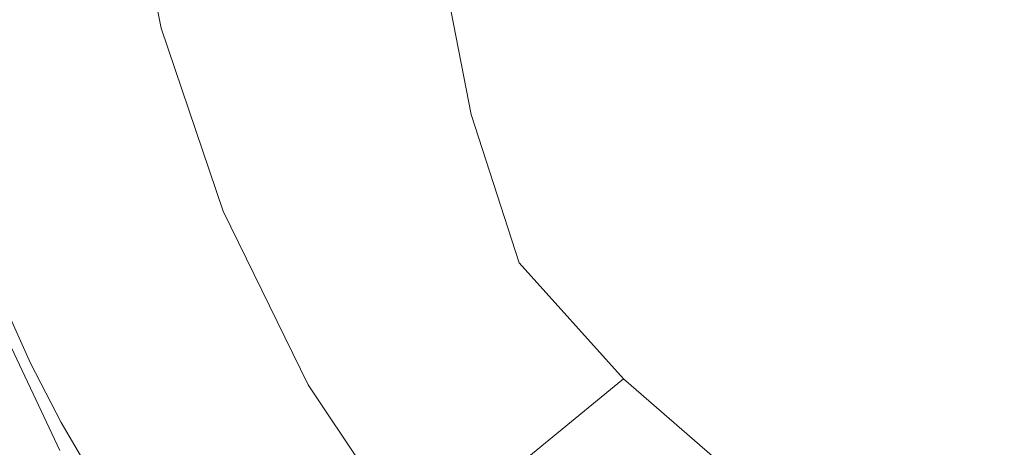
# Model space of a CAD drawing. Extents: x -26 to 22, y -147 to 24.
# Drawn here: x -19 to -8, y -10 to -5 of the extents above; entities that cross this region are included whole.
import ezdxf

# ---------------------------------------------------------------- set-up
doc = ezdxf.new("R2010")
doc.units = 0
doc.header["$LTSCALE"] = 500
doc.header["$MEASUREMENT"] = 0
doc.layers.add('NOVOTERM_CZARNYMAT', color=7, linetype='Continuous')

msp = doc.modelspace()

# ---------------------------------------------------------------- linework, layer by layer
at = {"layer": 'NOVOTERM_CZARNYMAT', "lineweight": 0}
for points, invisible_edges in [([(-12.068, 7.75, 124.313), (-17.969, -3.428, 124.288), (-17.723, -13.332, 124.282), (-11.086, -10.538, 124.303)], 15), ([(-12.068, 7.75, 124.313), (-11.086, -10.538, 124.303), (-1.681, -11.361, 124.306), (-1.681, 4.459, 124.314)], 15), ([(-1.362, -10.259, 127.857), (-9.463, -3.97, 128.054), (-8.44, 0.004, 128.374), (-1.395, -1.45, 128.358)], 15), ([(-20.134, -7.149, 124.245), (-17.969, -3.428, 124.288), (-19.051, -0.132, 124.279), (-20.093, -0.23, 124.249)], 15), ([(-1.405, -0.712, 138.479), (-8.028, -2.487, 137.42), (-8.791, -4.976, 137), (-6.254, -5.561, 137.42)], 15), ([(-8.028, -2.487, 137.42), (-11.758, -3.486, 136.087), (-11.833, -5.421, 135.752), (-8.791, -4.976, 137)], 15), ([(-16.803, -4.838, 127.44), (-17.212, -2.792, 127.44), (-17.832, -2.874, 123.659), (-17.408, -5, 123.659)], 11), ([(-19.072, -4.834, 154.281), (-18.712, -5.636, 154.282), (-18.58, -3.868, 154.265), (-18.967, -3.018, 154.265)], 15), ([(-17.164, -3.345, 154.251), (-17.453, -4.311, 154.257), (-16.918, -5.164, 154.258), (-16.597, -4.22, 154.252)], 15), ([(-20.134, -7.149, 124.245), (-20.134, -14.263, 124.241), (-17.723, -13.332, 124.282), (-17.969, -3.428, 124.288)], 15), ([(-19.553, -4.564, 127.858), (-19.711, -3.428, 127.888), (-18.419, -3.78, 127.884), (-18.022, -5.007, 127.849)], 15), ([(-17.688, -5.535, 154.267), (-17.453, -4.311, 154.257), (-17.949, -3.445, 154.257), (-18.154, -4.707, 154.266)], 15), ([(-16.225, -3.452, 154.249), (-16.597, -4.22, 154.252), (-15.993, -5.082, 154.253), (-15.588, -4.325, 154.25)], 15), ([(-14.28, -4.162, 133.875), (-13.93, -5.971, 133.691), (-11.833, -5.421, 135.752), (-11.758, -3.486, 136.087)], 15), ([(-11.914, -3.461, 154.251), (-12.544, -4.119, 154.25), (-11.722, -4.949, 154.252), (-11.065, -4.289, 154.253)], 15), ([(-11.065, -4.289, 154.253), (-10.192, -5.103, 154.255), (-9.478, -4.428, 154.256), (-10.374, -3.615, 154.255)], 15), ([(-14.917, -5.183, 154.251), (-14.432, -4.53, 154.249), (-15.136, -3.669, 154.248), (-15.588, -4.325, 154.25)], 15), ([(-8.563, -5.227, 154.258), (-7.797, -4.54, 154.26), (-8.731, -3.742, 154.258), (-9.478, -4.428, 154.256)], 15), ([(-18.022, -5.007, 127.849), (-18.419, -3.78, 127.884), (-16.099, -4.29, 127.893), (-15.101, -5.852, 127.85)], 15), ([(-18.312, -6.427, 154.282), (-18.154, -4.707, 154.266), (-18.58, -3.868, 154.265), (-18.712, -5.636, 154.282)], 15), ([(-13.697, -5.376, 154.251), (-13.139, -4.759, 154.25), (-13.905, -3.913, 154.249), (-14.432, -4.53, 154.249)], 15), ([(-1.362, -10.259, 127.857), (-10.402, -7.202, 127.861), (-12.565, -4.877, 127.922), (-9.463, -3.97, 128.054)], 15), ([(-15.87, -4.588, 130.94), (-15.294, -6.483, 130.894), (-13.93, -5.971, 133.691), (-14.28, -4.162, 133.875)], 11), ([(-12.544, -4.119, 154.25), (-13.139, -4.759, 154.25), (-12.344, -5.589, 154.252), (-11.722, -4.949, 154.252)], 15), ([(-16.597, -4.22, 154.252), (-16.918, -5.164, 154.258), (-16.346, -6.002, 154.259), (-15.993, -5.082, 154.253)], 15), ([(-10.402, -7.202, 127.861), (-15.101, -5.852, 127.85), (-16.099, -4.29, 127.893), (-12.565, -4.877, 127.922)], 15), ([(-11.065, -4.289, 154.253), (-11.722, -4.949, 154.252), (-10.874, -5.763, 154.254), (-10.192, -5.103, 154.255)], 15), ([(-17.688, -5.535, 154.267), (-17.183, -6.348, 154.267), (-16.918, -5.164, 154.258), (-17.453, -4.311, 154.257)], 15), ([(-14.917, -5.183, 154.251), (-15.588, -4.325, 154.25), (-15.993, -5.082, 154.253), (-15.354, -5.928, 154.255)], 15), ([(-9.299, -5.901, 154.257), (-8.563, -5.227, 154.258), (-9.478, -4.428, 154.256), (-10.192, -5.103, 154.255)], 15), ([(-19.553, -4.564, 127.858), (-18.022, -5.007, 127.849), (-18.239, -5.733, 127.838), (-19.526, -5.38, 127.847)], 15), ([(-15.87, -4.588, 130.94), (-16.803, -4.838, 127.44), (-16.134, -6.814, 127.44), (-15.294, -6.483, 130.894)], 15), ([(-14.213, -6.024, 154.252), (-13.697, -5.376, 154.251), (-14.432, -4.53, 154.249), (-14.917, -5.183, 154.251)], 15), ([(-7.631, -6.009, 154.26), (-6.847, -5.324, 154.262), (-7.797, -4.54, 154.26), (-8.563, -5.227, 154.258)], 15), ([(-17.873, -7.205, 154.283), (-17.688, -5.535, 154.267), (-18.154, -4.707, 154.266), (-18.312, -6.427, 154.282)], 15), ([(-19.072, -4.834, 154.281), (-19.145, -7.301, 154.309), (-18.806, -8.051, 154.309), (-18.712, -5.636, 154.282)], 15), ([(-16.803, -4.838, 127.44), (-17.408, -5, 123.659), (-16.712, -7.053, 123.659), (-16.134, -6.814, 127.44)], 13), ([(-13.697, -5.376, 154.251), (-12.931, -6.205, 154.252), (-12.344, -5.589, 154.252), (-13.139, -4.759, 154.25)], 15), ([(-11.722, -4.949, 154.252), (-12.344, -5.589, 154.252), (-11.523, -6.402, 154.253), (-10.874, -5.763, 154.254)], 15), ([(-18.022, -5.007, 127.849), (-15.101, -5.852, 127.85), (-15.907, -6.459, 127.834), (-18.239, -5.733, 127.838)], 15), ([(-8.791, -4.976, 137), (-11.833, -5.421, 135.752), (-12.082, -6.877, 135.074), (-10.697, -7.388, 135.752)], 15), ([(-6.254, -5.561, 137.42), (-8.791, -4.976, 137), (-10.697, -7.388, 135.752), (-8.984, -8.291, 136.087)], 15), ([(-17.183, -6.348, 154.267), (-16.642, -7.145, 154.268), (-16.346, -6.002, 154.259), (-16.918, -5.164, 154.258)], 15), ([(-15.354, -5.928, 154.255), (-15.993, -5.082, 154.253), (-16.346, -6.002, 154.259), (-15.739, -6.823, 154.261)], 15), ([(-14.213, -6.024, 154.252), (-14.917, -5.183, 154.251), (-15.354, -5.928, 154.255), (-14.681, -6.756, 154.256)], 15), ([(-9.299, -5.901, 154.257), (-10.192, -5.103, 154.255), (-10.874, -5.763, 154.254), (-10.004, -6.559, 154.256)], 15), ([(-8.387, -6.681, 154.259), (-7.631, -6.009, 154.26), (-8.563, -5.227, 154.258), (-9.299, -5.901, 154.257)], 15), ([(-19.526, -5.38, 127.847), (-18.239, -5.733, 127.838), (-18.43, -6.28, 127.838), (-19.465, -6.051, 127.847)], 15), ([(-14.213, -6.024, 154.252), (-13.478, -6.847, 154.254), (-12.931, -6.205, 154.252), (-13.697, -5.376, 154.251)], 15), ([(-13.93, -5.971, 133.691), (-13.392, -7.633, 133.507), (-12.082, -6.877, 135.074), (-11.833, -5.421, 135.752)], 15), ([(-17.873, -7.205, 154.283), (-17.396, -7.968, 154.283), (-17.183, -6.348, 154.267), (-17.688, -5.535, 154.267)], 15), ([(-12.931, -6.205, 154.252), (-12.138, -7.015, 154.254), (-11.523, -6.402, 154.253), (-12.344, -5.589, 154.252)], 15), ([(-6.254, -5.561, 137.42), (-8.984, -8.291, 136.087), (-8.081, -10.004, 135.752), (-5.669, -8.098, 137)], 15), ([(-18.312, -6.427, 154.282), (-18.712, -5.636, 154.282), (-18.806, -8.051, 154.309), (-18.428, -8.789, 154.31)], 15), ([(-18.239, -5.733, 127.838), (-15.907, -6.459, 127.834), (-16.853, -6.639, 127.835), (-18.43, -6.28, 127.838)], 15), ([(-10.402, -7.202, 127.861), (-12.324, -7.692, 127.837), (-15.907, -6.459, 127.834), (-15.101, -5.852, 127.85)], 15), ([(-10.004, -6.559, 154.256), (-10.874, -5.763, 154.254), (-11.523, -6.402, 154.253), (-10.678, -7.195, 154.255)], 15), ([(-14.681, -6.756, 154.256), (-15.354, -5.928, 154.255), (-15.739, -6.823, 154.261), (-15.097, -7.625, 154.262)], 15), ([(-8.387, -6.681, 154.259), (-9.299, -5.901, 154.257), (-10.004, -6.559, 154.256), (-9.113, -7.335, 154.258)], 15), ([(-19.207, -6.753, 127.847), (-19.465, -6.051, 127.847), (-18.43, -6.28, 127.838), (-17.952, -6.972, 127.838)], 15), ([(-16.065, -7.924, 154.269), (-15.739, -6.823, 154.261), (-16.346, -6.002, 154.259), (-16.642, -7.145, 154.268)], 15), ([(-15.294, -6.483, 130.894), (-14.488, -8.265, 130.848), (-13.392, -7.633, 133.507), (-13.93, -5.971, 133.691)], 11), ([(-14.213, -6.024, 154.252), (-14.681, -6.756, 154.256), (-13.977, -7.564, 154.258), (-13.478, -6.847, 154.254)], 15), ([(-8.387, -6.681, 154.259), (-7.458, -7.442, 154.261), (-6.685, -6.774, 154.262), (-7.631, -6.009, 154.26)], 15), ([(-17.952, -6.972, 127.838), (-18.43, -6.28, 127.838), (-16.853, -6.639, 127.835), (-15.712, -7.298, 127.834)], 15), ([(-13.478, -6.847, 154.254), (-12.713, -7.649, 154.256), (-12.138, -7.015, 154.254), (-12.931, -6.205, 154.252)], 15), ([(-17.396, -7.968, 154.283), (-16.882, -8.714, 154.284), (-16.642, -7.145, 154.268), (-17.183, -6.348, 154.267)], 15), ([(-11.319, -7.804, 154.256), (-10.678, -7.195, 154.255), (-11.523, -6.402, 154.253), (-12.138, -7.015, 154.254)], 15), ([(-17.873, -7.205, 154.283), (-18.312, -6.427, 154.282), (-18.428, -8.789, 154.31), (-18.012, -9.513, 154.31)], 15), ([(-12.324, -7.692, 127.837), (-15.712, -7.298, 127.834), (-16.853, -6.639, 127.835), (-15.907, -6.459, 127.834)], 15), ([(-15.294, -6.483, 130.894), (-16.134, -6.814, 127.44), (-15.215, -8.685, 127.44), (-14.488, -8.265, 130.848)], 15), ([(-9.113, -7.335, 154.258), (-10.004, -6.559, 154.256), (-10.678, -7.195, 154.255), (-9.81, -7.966, 154.257)], 15), ([(-18.908, -7.453, 127.847), (-19.418, -7.384, 127.864), (-19.644, -6.686, 127.864), (-19.207, -6.753, 127.847)], 15), ([(-8.387, -6.681, 154.259), (-9.113, -7.335, 154.258), (-8.204, -8.09, 154.26), (-7.458, -7.442, 154.261)], 15), ([(-18.908, -7.453, 127.847), (-19.207, -6.753, 127.847), (-17.952, -6.972, 127.838), (-17.43, -7.679, 127.838)], 15), ([(-16.134, -6.814, 127.44), (-16.712, -7.053, 123.659), (-15.757, -8.998, 123.659), (-15.215, -8.685, 127.44)], 13), ([(-15.453, -8.683, 154.27), (-15.097, -7.625, 154.262), (-15.739, -6.823, 154.261), (-16.065, -7.924, 154.269)], 15), ([(-14.681, -6.756, 154.256), (-15.097, -7.625, 154.262), (-14.423, -8.405, 154.263), (-13.977, -7.564, 154.258)], 15), ([(-13.478, -6.847, 154.254), (-13.977, -7.564, 154.258), (-13.242, -8.35, 154.259), (-12.713, -7.649, 154.256)], 15), ([(-12.222, -8.93, 133.691), (-10.697, -7.388, 135.752), (-12.082, -6.877, 135.074), (-13.392, -7.633, 133.507)], 15), ([(-17.43, -7.679, 127.838), (-17.952, -6.972, 127.838), (-15.712, -7.298, 127.834), (-14.61, -8.123, 127.835)], 15), ([(-11.922, -8.429, 154.257), (-11.319, -7.804, 154.256), (-12.138, -7.015, 154.254), (-12.713, -7.649, 154.256)], 15), ([(-16.333, -9.441, 154.285), (-16.065, -7.924, 154.269), (-16.642, -7.145, 154.268), (-16.882, -8.714, 154.284)], 15), ([(-17.873, -7.205, 154.283), (-18.012, -9.513, 154.31), (-17.558, -10.222, 154.31), (-17.396, -7.968, 154.283)], 15), ([(-1.362, -10.259, 127.857), (-10.074, -8.845, 127.839), (-12.324, -7.692, 127.837), (-10.402, -7.202, 127.861)], 15), ([(-10.476, -8.57, 154.258), (-9.81, -7.966, 154.257), (-10.678, -7.195, 154.255), (-11.319, -7.804, 154.256)], 15), ([(-18.908, -7.453, 127.847), (-18.724, -8.116, 127.847), (-19.153, -8.071, 127.864), (-19.418, -7.384, 127.864)], 15), ([(-19.145, -7.301, 154.309), (-19.192, -10.592, 154.352), (-18.87, -11.291, 154.352), (-18.806, -8.051, 154.309)], 15), ([(-10.074, -8.845, 127.839), (-14.61, -8.123, 127.835), (-15.712, -7.298, 127.834), (-12.324, -7.692, 127.837)], 15), ([(-10.83, -10.137, 133.875), (-8.984, -8.291, 136.087), (-10.697, -7.388, 135.752), (-12.222, -8.93, 133.691)], 15), ([(-9.113, -7.335, 154.258), (-9.81, -7.966, 154.257), (-8.921, -8.715, 154.259), (-8.204, -8.09, 154.26)], 15), ([(-18.908, -7.453, 127.847), (-17.43, -7.679, 127.838), (-17.49, -8.274, 127.838), (-18.724, -8.116, 127.847)], 15), ([(-7.458, -7.442, 154.261), (-8.204, -8.09, 154.26), (-7.278, -8.822, 154.262), (-6.515, -8.181, 154.263)], 15), ([(-13.977, -7.564, 154.258), (-14.423, -8.405, 154.263), (-13.717, -9.163, 154.265), (-13.242, -8.35, 154.259)], 15), ([(-17.43, -7.679, 127.838), (-14.61, -8.123, 127.835), (-15.235, -8.645, 127.834), (-17.49, -8.274, 127.838)], 15), ([(-15.453, -8.683, 154.27), (-14.809, -9.421, 154.271), (-14.423, -8.405, 154.263), (-15.097, -7.625, 154.262)], 15), ([(-13.347, -9.855, 130.894), (-12.222, -8.93, 133.691), (-13.392, -7.633, 133.507), (-14.488, -8.265, 130.848)], 13), ([(-11.922, -8.429, 154.257), (-12.713, -7.649, 154.256), (-13.242, -8.35, 154.259), (-12.478, -9.112, 154.261)], 15), ([(-11.104, -9.184, 154.259), (-10.476, -8.57, 154.258), (-11.319, -7.804, 154.256), (-11.922, -8.429, 154.257)], 15), ([(-15.749, -10.148, 154.285), (-15.453, -8.683, 154.27), (-16.065, -7.924, 154.269), (-16.333, -9.441, 154.285)], 15), ([(-18.428, -8.789, 154.31), (-18.806, -8.051, 154.309), (-18.87, -11.291, 154.352), (-18.508, -11.977, 154.352)], 15), ([(-17.396, -7.968, 154.283), (-17.558, -10.222, 154.31), (-17.067, -10.913, 154.311), (-16.882, -8.714, 154.284)], 15), ([(-10.476, -8.57, 154.258), (-9.61, -9.31, 154.26), (-8.921, -8.715, 154.259), (-9.81, -7.966, 154.257)], 15), ([(-19.239, -8.106, 136.412), (-18.933, -8.786, 136.412), (-18.933, -8.787, 139.806), (-19.24, -8.107, 139.806)], 15), ([(-19.24, -8.468, 147.318), (-19.24, -8.107, 145.429), (-18.933, -8.787, 145.429), (-18.933, -9.146, 147.318)], 15), ([(-19.24, -8.107, 145.429), (-19.24, -8.107, 142.953), (-18.933, -8.787, 142.953), (-18.933, -8.787, 145.429)], 15), ([(-19.24, -8.107, 139.806), (-18.933, -8.787, 139.806), (-18.933, -8.787, 142.953), (-19.24, -8.107, 142.953)], 15), ([(-19.239, -8.106, 136.412), (-19.236, -8.105, 133.198), (-18.93, -8.785, 133.198), (-18.933, -8.786, 136.412)], 15), ([(-19.236, -8.105, 133.198), (-19.232, -8.103, 130.588), (-18.926, -8.783, 130.588), (-18.93, -8.785, 133.198)], 15), ([(-19.224, -8.1, 129.008), (-18.918, -8.779, 129.008), (-18.926, -8.783, 130.588), (-19.232, -8.103, 130.588)], 15), ([(-19.212, -8.095, 128.202), (-18.906, -8.774, 128.202), (-18.918, -8.779, 129.008), (-19.224, -8.1, 129.008)], 15), ([(-19.212, -8.095, 128.202), (-19.197, -8.089, 127.913), (-18.891, -8.766, 127.913), (-18.906, -8.774, 128.202)], 15), ([(-19.197, -8.089, 127.913), (-19.177, -8.081, 127.886), (-18.872, -8.757, 127.886), (-18.891, -8.766, 127.913)], 15), ([(-19.153, -8.071, 127.864), (-18.849, -8.746, 127.864), (-18.872, -8.757, 127.886), (-19.177, -8.081, 127.886)], 11), ([(-18.724, -8.116, 127.847), (-18.505, -8.762, 127.847), (-18.849, -8.746, 127.864), (-19.153, -8.071, 127.864)], 15), ([(-18.724, -8.116, 127.847), (-17.49, -8.274, 127.838), (-17.525, -8.835, 127.838), (-18.505, -8.762, 127.847)], 15), ([(-10.074, -8.845, 127.839), (-11.743, -9.332, 127.837), (-15.235, -8.645, 127.834), (-14.61, -8.123, 127.835)], 15), ([(-8.204, -8.09, 154.26), (-8.921, -8.715, 154.259), (-8.015, -9.438, 154.261), (-7.278, -8.822, 154.262)], 15), ([(-5.669, -8.098, 137), (-8.081, -10.004, 135.752), (-7.57, -11.389, 135.074), (-6.114, -11.14, 135.752)], 15), ([(-18.543, -9.734, 5.351), (-19.272, -8.194, 5.351), (-19.873, -8.794, 5.104), (-19.144, -10.335, 5.104)], 15), ([(-18.543, -9.734, 5.351), (-18.543, -9.734, 16.056), (-19.272, -8.194, 16.056), (-19.272, -8.194, 5.351)], 7), ([(-18.543, -9.734, 47.511), (-18.543, -9.84, 79.925), (-19.272, -8.317, 79.925), (-19.272, -8.194, 47.511)], 15), ([(-18.543, -9.734, 47.511), (-19.272, -8.194, 47.511), (-19.272, -8.194, 16.056), (-18.543, -9.734, 16.056)], 15), ([(-17.49, -8.274, 127.838), (-15.235, -8.645, 127.834), (-16.032, -8.958, 127.835), (-17.525, -8.835, 127.838)], 15), ([(-13.347, -9.855, 130.894), (-14.488, -8.265, 130.848), (-15.215, -8.685, 127.44), (-14.054, -10.417, 127.44)], 15), ([(-18.543, -10.158, 93.507), (-19.272, -8.687, 93.507), (-19.272, -8.317, 79.925), (-18.543, -9.84, 79.925)], 15), ([(-12.478, -9.112, 154.261), (-13.242, -8.35, 154.259), (-13.717, -9.163, 154.265), (-12.983, -9.896, 154.266)], 15), ([(-10.83, -10.137, 133.875), (-9.622, -11.529, 133.691), (-8.081, -10.004, 135.752), (-8.984, -8.291, 136.087)], 15), ([(-19.24, -8.468, 147.318), (-18.933, -9.146, 147.318), (-18.933, -10.222, 148.705), (-19.24, -9.55, 148.705)], 11), ([(-14.809, -9.421, 154.271), (-14.134, -10.135, 154.272), (-13.717, -9.163, 154.265), (-14.423, -8.405, 154.263)], 15), ([(-11.104, -9.184, 154.259), (-11.922, -8.429, 154.257), (-12.478, -9.112, 154.261), (-11.688, -9.849, 154.263)], 15), ([(-11.104, -9.184, 154.259), (-10.263, -9.913, 154.261), (-9.61, -9.31, 154.26), (-10.476, -8.57, 154.258)], 15), ([(-18.543, -10.158, 93.507), (-18.543, -10.679, 97.264), (-19.272, -9.271, 97.312), (-19.272, -8.687, 93.507)], 15), ([(-16.333, -9.441, 154.285), (-16.882, -8.714, 154.284), (-17.067, -10.913, 154.311), (-16.541, -11.585, 154.311)], 15), ([(-11.743, -9.332, 127.837), (-14.853, -9.436, 127.834), (-16.032, -8.958, 127.835), (-15.235, -8.645, 127.834)], 15), ([(-14.054, -10.417, 127.44), (-15.215, -8.685, 127.44), (-15.757, -8.998, 123.659), (-14.55, -10.798, 123.659)], 11), ([(-15.749, -10.148, 154.285), (-15.132, -10.833, 154.286), (-14.809, -9.421, 154.271), (-15.453, -8.683, 154.27)], 15), ([(-9.61, -9.31, 154.26), (-8.725, -10.025, 154.262), (-8.015, -9.438, 154.261), (-8.921, -8.715, 154.259)], 15), ([(-18.588, -9.452, 136.412), (-18.933, -8.786, 136.412), (-18.93, -8.785, 133.198), (-18.585, -9.451, 133.198)], 15), ([(-18.588, -9.452, 136.412), (-18.588, -9.453, 139.806), (-18.933, -8.787, 139.806), (-18.933, -8.786, 136.412)], 15), ([(-18.588, -9.81, 147.318), (-18.933, -9.146, 147.318), (-18.933, -8.787, 145.429), (-18.588, -9.453, 145.429)], 15), ([(-18.588, -9.453, 145.429), (-18.933, -8.787, 145.429), (-18.933, -8.787, 142.953), (-18.588, -9.453, 142.953)], 15), ([(-18.588, -9.453, 139.806), (-18.588, -9.453, 142.953), (-18.933, -8.787, 142.953), (-18.933, -8.787, 139.806)], 15), ([(-18.585, -9.451, 133.198), (-18.93, -8.785, 133.198), (-18.926, -8.783, 130.588), (-18.581, -9.449, 130.588)], 15), ([(-18.573, -9.444, 129.008), (-18.581, -9.449, 130.588), (-18.926, -8.783, 130.588), (-18.918, -8.779, 129.008)], 15), ([(-18.562, -9.438, 128.202), (-18.573, -9.444, 129.008), (-18.918, -8.779, 129.008), (-18.906, -8.774, 128.202)], 15), ([(-18.562, -9.438, 128.202), (-18.906, -8.774, 128.202), (-18.891, -8.766, 127.913), (-18.547, -9.43, 127.913)], 15), ([(-18.547, -9.43, 127.913), (-18.891, -8.766, 127.913), (-18.872, -8.757, 127.886), (-18.529, -9.42, 127.886)], 15), ([(-18.506, -9.408, 127.864), (-18.529, -9.42, 127.886), (-18.872, -8.757, 127.886), (-18.849, -8.746, 127.864)], 13), ([(-18.099, -9.409, 127.847), (-18.506, -9.408, 127.864), (-18.849, -8.746, 127.864), (-18.505, -8.762, 127.847)], 15), ([(-18.012, -9.513, 154.31), (-18.428, -8.789, 154.31), (-18.508, -11.977, 154.352), (-18.109, -12.649, 154.352)], 15), ([(-18.099, -9.409, 127.847), (-18.505, -8.762, 127.847), (-17.525, -8.835, 127.838), (-16.926, -9.44, 127.838)], 15), ([(-16.926, -9.44, 127.838), (-17.525, -8.835, 127.838), (-16.032, -8.958, 127.835), (-14.853, -9.436, 127.834)], 15), ([(-6.337, -9.528, 154.264), (-7.278, -8.822, 154.262), (-8.015, -9.438, 154.261), (-7.092, -10.135, 154.264)], 15), ([(-11.994, -11.301, 130.94), (-10.83, -10.137, 133.875), (-12.222, -8.93, 133.691), (-13.347, -9.855, 130.894)], 1), ([(-1.362, -10.259, 127.857), (-9.451, -10.132, 127.839), (-11.743, -9.332, 127.837), (-10.074, -8.845, 127.839)], 15), ([(-18.588, -9.81, 147.318), (-18.588, -10.881, 148.705), (-18.933, -10.222, 148.705), (-18.933, -9.146, 147.318)], 13), ([(-13.428, -10.823, 154.274), (-12.983, -9.896, 154.266), (-13.717, -9.163, 154.265), (-14.134, -10.135, 154.272)], 15), ([(-11.688, -9.849, 154.263), (-12.478, -9.112, 154.261), (-12.983, -9.896, 154.266), (-12.221, -10.603, 154.268)], 15), ([(-18.543, -11.391, 100.201), (-19.272, -10.038, 100.393), (-19.272, -9.271, 97.312), (-18.543, -10.679, 97.264)], 15), ([(-11.104, -9.184, 154.259), (-11.688, -9.849, 154.263), (-10.873, -10.558, 154.264), (-10.263, -9.913, 154.261)], 15), ([(-9.451, -10.132, 127.839), (-13.663, -10.08, 127.835), (-14.853, -9.436, 127.834), (-11.743, -9.332, 127.837)], 15), ([(-10.263, -9.913, 154.261), (-9.401, -10.614, 154.263), (-8.725, -10.025, 154.262), (-9.61, -9.31, 154.26)], 15), ([(-18.205, -10.103, 136.412), (-18.588, -9.452, 136.412), (-18.585, -9.451, 133.198), (-18.203, -10.102, 133.198)], 15), ([(-18.205, -10.103, 136.412), (-18.206, -10.104, 139.806), (-18.588, -9.453, 139.806), (-18.588, -9.452, 136.412)], 15), ([(-18.206, -10.459, 147.318), (-18.588, -9.81, 147.318), (-18.588, -9.453, 145.429), (-18.206, -10.104, 145.429)], 15), ([(-18.206, -10.104, 145.429), (-18.588, -9.453, 145.429), (-18.588, -9.453, 142.953), (-18.206, -10.104, 142.953)], 15), ([(-18.206, -10.104, 139.806), (-18.206, -10.104, 142.953), (-18.588, -9.453, 142.953), (-18.588, -9.453, 139.806)], 15), ([(-18.203, -10.102, 133.198), (-18.585, -9.451, 133.198), (-18.581, -9.449, 130.588), (-18.198, -10.099, 130.588)], 15), ([(-18.191, -10.095, 129.008), (-18.198, -10.099, 130.588), (-18.581, -9.449, 130.588), (-18.573, -9.444, 129.008)], 15), ([(-18.18, -10.088, 128.202), (-18.191, -10.095, 129.008), (-18.573, -9.444, 129.008), (-18.562, -9.438, 128.202)], 15), ([(-18.18, -10.088, 128.202), (-18.562, -9.438, 128.202), (-18.547, -9.43, 127.913), (-18.166, -10.079, 127.913)], 15), ([(-18.166, -10.079, 127.913), (-18.547, -9.43, 127.913), (-18.529, -9.42, 127.886), (-18.148, -10.068, 127.886)], 15), ([(-18.126, -10.054, 127.864), (-18.148, -10.068, 127.886), (-18.529, -9.42, 127.886), (-18.506, -9.408, 127.864)], 13), ([(-17.653, -10.047, 127.847), (-18.126, -10.054, 127.864), (-18.506, -9.408, 127.864), (-18.099, -9.409, 127.847)], 15), ([(-17.653, -10.047, 127.847), (-18.099, -9.409, 127.847), (-16.926, -9.44, 127.838), (-16.281, -10.053, 127.838)], 15), ([(-16.281, -10.053, 127.838), (-16.926, -9.44, 127.838), (-14.853, -9.436, 127.834), (-13.663, -10.08, 127.835)], 15), ([(-15.749, -10.148, 154.285), (-16.333, -9.441, 154.285), (-16.541, -11.585, 154.311), (-15.982, -12.236, 154.312)], 15), ([(-15.132, -10.833, 154.286), (-14.485, -11.494, 154.287), (-14.134, -10.135, 154.272), (-14.809, -9.421, 154.271)], 15), ([(-7.821, -10.71, 154.264), (-7.092, -10.135, 154.264), (-8.015, -9.438, 154.261), (-8.725, -10.025, 154.262)], 15), ([(-19.24, -9.55, 148.705), (-18.933, -10.222, 148.705), (-18.933, -12.376, 149.673), (-19.24, -11.716, 149.673)], 15), ([(-18.012, -9.513, 154.31), (-18.109, -12.649, 154.352), (-17.672, -13.306, 154.353), (-17.558, -10.222, 154.31)], 15)]:
    msp.add_3dface(points, dxfattribs=dict(at, invisible_edges=invisible_edges))

doc.saveas('drawing.dxf')
